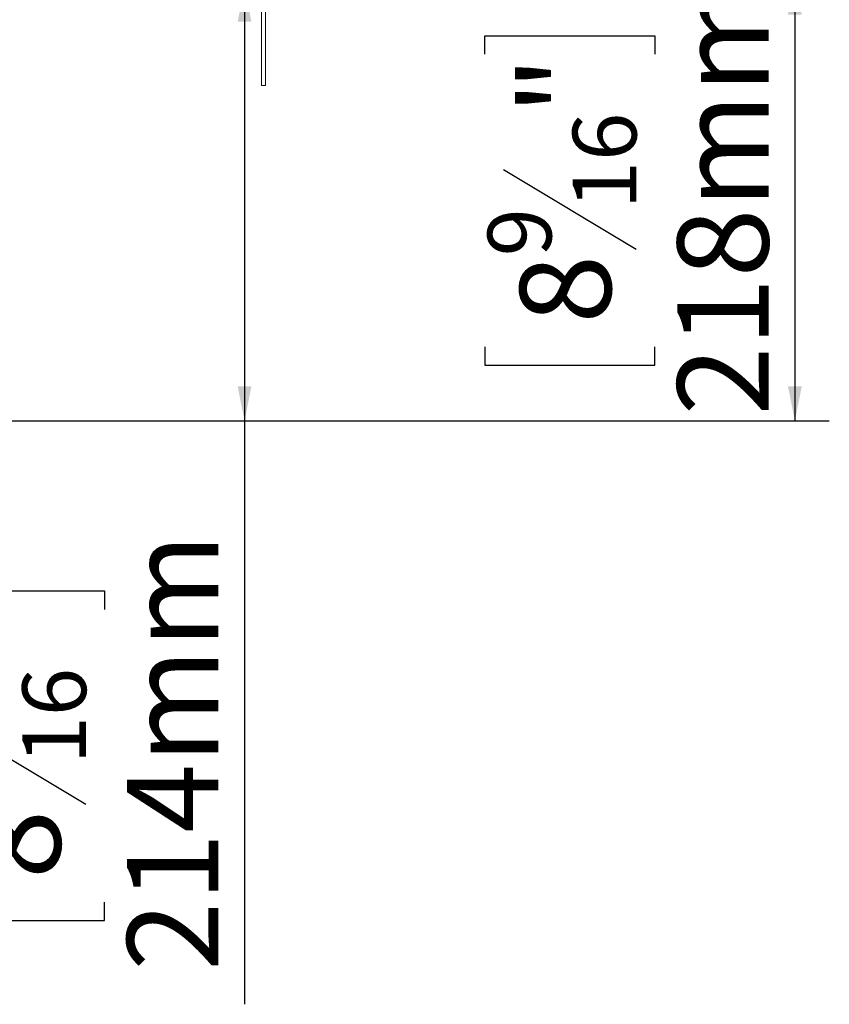
# Model space of a CAD drawing. Units: millimetres. Extents: x 56 to 4047, y 31 to 3096.
# Drawn here: x 3454 to 3807, y 1530 to 1959 of the extents above; entities that cross this region are included whole.
import ezdxf

# ---------------------------------------------------------------- set-up
doc = ezdxf.new("R2010")
doc.units = ezdxf.units.MM
doc.header["$LTSCALE"] = 15
doc.layers.add('FORMAT', color=7, linetype='Continuous')
doc.styles.add('SLDTEXTSTYLE1', font='TXT', dxfattribs={"width": 0.75})
doc.dimstyles.new('SLDDIMSTYLE0', dxfattribs={"dimtxt": 39.6875, "dimasz": 15, "dimexe": 0, "dimexo": 0.0625, "dimgap": 9.921875, "dimtad": 1, "dimdec": 0, "dimlfac": 1.133333, "dimrnd": 1e-09, "dimzin": 12, "dimdsep": 46, "dimtxsty": 'SLDTEXTSTYLE1', "dimsah": 1, "dimcen": 0.09, "dimadec": 0, "dimazin": 3, "dimtfac": 1, "dimtdec": 0, "dimtofl": 0, "dimtmove": 0, "dimatfit": 3, "dimfxl": 0, "dimfrac": 2, "dimtolj": 1, "dimtzin": 12, "dimarcsym": 0})

# ---------------------------------------------------------------- blocks, each defined once
blk = doc.blocks.new('_D_6')
at = {"layer": 'FORMAT', "color": 7}
for p, q in [((3598.66, 1975.86), (3806.84, 1975.86)), ((3791.84, 1975.86), (3791.84, 1783.95)), ((3656.8, 1943.61), (3656.8, 1951.66)), ((3656.8, 1951.66), (3730.88, 1951.66)), ((3730.88, 1951.66), (3730.88, 1943.61)), ((3664.98, 1893.42), (3722.7, 1858.79)), ((3656.8, 1816.19), (3656.8, 1808.15)), ((3730.88, 1808.15), (3730.88, 1816.19)), ((3656.8, 1808.15), (3730.88, 1808.15)), ((3378.51, 1783.95), (3806.84, 1783.95))]:
    blk.add_line(p, q, dxfattribs=at)
for points in [[(3791.84, 1975.86), (3788.84, 1960.86), (3794.84, 1960.86)], [(3791.84, 1783.95), (3794.84, 1798.95), (3788.84, 1798.95)]]:
    blk.add_solid(points, dxfattribs=at)
at = {"layer": 'FORMAT', "color": 7, "attachment_point": 1, "rotation": 90, "style": 'SLDTEXTSTYLE1'}
for s, insert, char_height in [('218mm', (3740.68, 1786.3), 39.688), ('"', (3672.06, 1917.16), 39.69), ('16', (3695.07, 1876.11), 27.781), ('9', (3658.03, 1855.58), 27.78), ('8', (3672.06, 1826.25), 39.69)]:
    blk.add_mtext(s, dxfattribs=dict(at, insert=insert, char_height=char_height))
blk = doc.blocks.new('_D_9')
at = {"layer": 'FORMAT', "color": 7}
for p, q in [((3552.14, 1972.77), (3552.14, 1783.95)), ((3572.72, 1972.77), (3567.14, 1972.77)), ((3378.51, 1783.95), (3567.14, 1783.95)), ((3552.14, 1783.95), (3552.14, 1529.92)), ((3417.09, 1701.85), (3417.09, 1709.9)), ((3417.09, 1709.9), (3491.17, 1709.9)), ((3491.17, 1709.9), (3491.17, 1701.85)), ((3425.27, 1651.66), (3482.99, 1617.03)), ((3417.09, 1574.44), (3417.09, 1566.39)), ((3491.17, 1566.39), (3491.17, 1574.44)), ((3417.09, 1566.39), (3491.17, 1566.39))]:
    blk.add_line(p, q, dxfattribs=at)
for points in [[(3552.14, 1972.77), (3549.14, 1957.77), (3555.14, 1957.77)], [(3552.14, 1783.95), (3555.14, 1798.95), (3549.14, 1798.95)]]:
    blk.add_solid(points, dxfattribs=at)
at = {"layer": 'FORMAT', "color": 7, "attachment_point": 1, "rotation": 90, "style": 'SLDTEXTSTYLE1'}
for s, insert, char_height in [('214mm', (3500.98, 1544.55), 39.688), ('"', (3432.35, 1675.4), 39.69), ('16', (3455.36, 1634.35), 27.781), ('7', (3418.32, 1613.82), 27.78), ('8', (3432.35, 1584.5), 39.69)]:
    blk.add_mtext(s, dxfattribs=dict(at, insert=insert, char_height=char_height))

msp = doc.modelspace()

# ---------------------------------------------------------------- linework, layer by layer
at = {"color": 7, "linetype": 'Continuous', "lineweight": 15}
for p, q in [((3559.48, 1929.97), (3559.48, 2384.39)), ((3561.25, 1929.97), (3561.25, 2384.39)), ((3559.48, 1929.97), (3561.25, 1929.97))]:
    msp.add_line(p, q, dxfattribs=at)

# ---------------------------------------------------------------- dimensions: what is measured, and where the dimension line sits
at = {"layer": 'FORMAT', "color": 7}
for base, p1, picture, middle in [((3791.84, 1783.95), (3583.66, 1975.86), '_D_6', (3791.84, 1879.9)), ((3552.14, 1783.95), (3557.72, 1972.77), '_D_9', (3552.14, 1638.14))]:
    dim = msp.add_linear_dim(base=base, p1=p1, p2=(3363.51, 1783.95), angle=90, dimstyle='SLDDIMSTYLE0', dxfattribs=at)
    dim.commit()
    dim.dimension.update_dxf_attribs({"geometry": picture, "text_midpoint": middle, "dimtype": 160})

doc.saveas('drawing.dxf')
